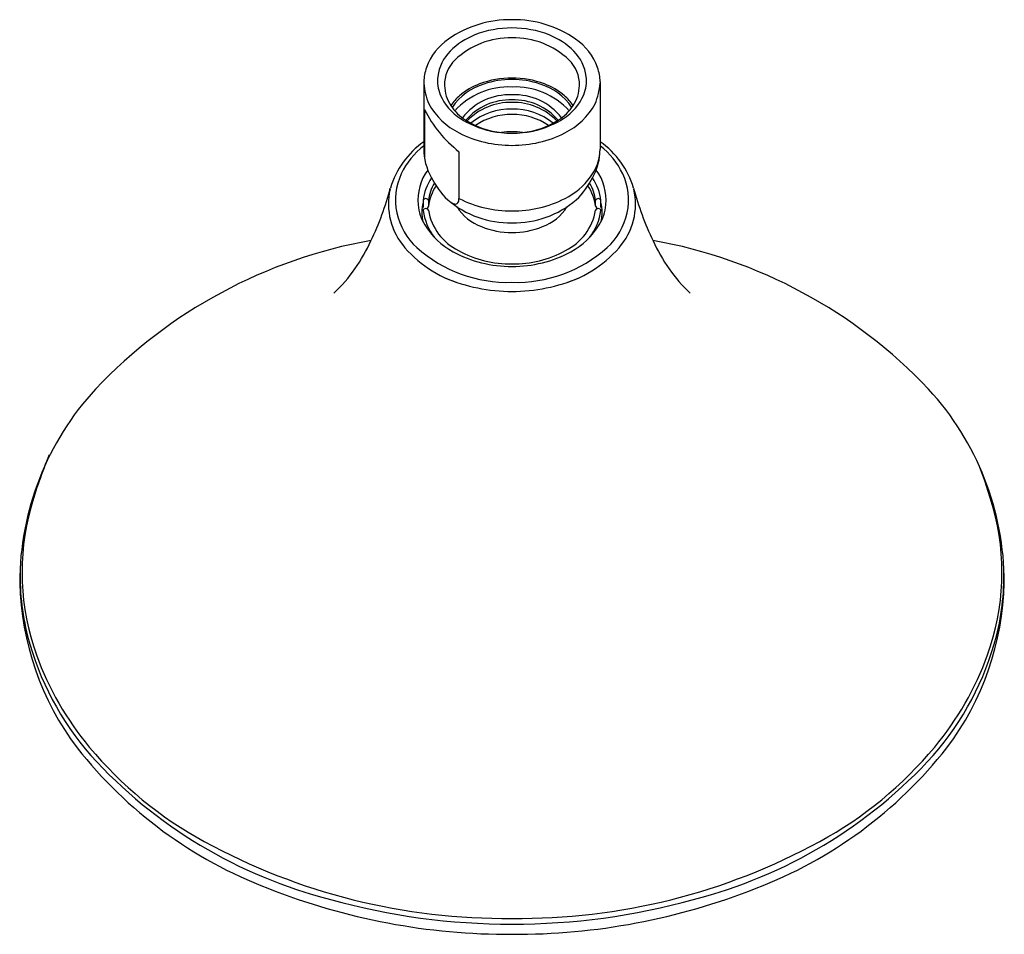
# Model space of a CAD drawing. Units: inches. Extents: x 118.02 to 123.54, y -27.93 to -22.8.
import ezdxf

# ---------------------------------------------------------------- set-up
doc = ezdxf.new("R2010")
doc.units = ezdxf.units.IN
doc.header["$LTSCALE"] = 0.64311
doc.header["$MEASUREMENT"] = 0
doc.layers.get('0').update_dxf_attribs({"color": 255, "linetype": 'CONTINUOUS'})
doc.layers.get('Defpoints').update_dxf_attribs({"linetype": 'CONTINUOUS'})
doc.styles.get("Standard").update_dxf_attribs({"font": 'txt', "width": 0.8})

msp = doc.modelspace()

# ---------------------------------------------------------------- linework, layer by layer
for p, q in [((120.289, -23.1487), (120.289, -23.5269)), ((121.2766, -23.1487), (121.2766, -23.5269)), ((120.2923, -23.3041), (120.2923, -23.5729)), ((120.4856, -23.5408), (120.4856, -23.8029)), ((120.3143, -23.8468), (120.305, -23.8605)), ((121.2513, -23.8468), (121.2606, -23.8605))]:
    msp.add_line(p, q)
for centre, radius, start, end in [((120.7759, -23.4162), 0.6155, 89.3582, 124.5795), ((120.7897, -23.4162), 0.6155, 55.4205, 90.6418), ((120.7238, -23.2627), 0.4049, 111.6888, 135.2087), ((120.7805, -23.4054), 0.5585, 89.7685, 111.6888), ((120.785, -23.4054), 0.5585, 68.3112, 90.2315), ((120.8418, -23.2627), 0.4049, 44.7913, 68.3112), ((120.6135, -23.1806), 0.3293, 124.5795, 160.2369), ((120.7729, -23.3496), 0.4472, 88.7327, 133.7392), ((120.7927, -23.3496), 0.4472, 46.2608, 91.2673), ((120.9521, -23.1806), 0.3293, 19.7631, 55.4205), ((120.612, -23.1517), 0.2475, 135.2087, 172.3156), ((120.9535, -23.1517), 0.2475, 7.6844, 44.7913), ((120.5958, -23.1646), 0.1911, 133.7392, 181.5652), ((120.9697, -23.1646), 0.1911, 358.4348, 46.2608), ((120.5326, -23.1523), 0.2436, 160.062, 179.1607), ((120.5591, -23.1446), 0.194, 172.3156, 203.3161), ((121.0065, -23.1446), 0.194, 336.6839, 7.6844), ((121.033, -23.1523), 0.2436, 0.8393, 19.938), ((120.6035, -23.1418), 0.3149, 182.5567, 204.5576), ((120.621, -23.1639), 0.2163, 181.5652, 213.2528), ((120.7214, -23.4799), 0.3325, 106.7147, 145.6523), ((120.7381, -23.5209), 0.3852, 110.8497, 130.3024), ((120.7801, -23.631), 0.503, 89.6899, 110.8497), ((120.7813, -23.6326), 0.4962, 89.8329, 108.2677), ((120.7855, -23.631), 0.503, 69.1503, 90.3101), ((120.7842, -23.6326), 0.4962, 71.7323, 90.1671), ((120.8441, -23.4799), 0.3325, 34.3477, 73.2853), ((120.8275, -23.5209), 0.3852, 49.6976, 69.1503), ((120.9446, -23.1639), 0.2163, 326.7472, 358.4348), ((120.8821, -23.1225), 0.3959, 337.714, 355.1716), ((120.6568, -23.1025), 0.3005, 203.3161, 237.3924), ((120.6551, -23.423), 0.2568, 130.3024, 146.8191), ((120.7667, -23.5907), 0.4129, 87.7655, 137.4952), ((120.7661, -23.5513), 0.3292, 87.0874, 142.5667), ((120.7989, -23.5907), 0.4129, 42.5048, 92.2345), ((120.7995, -23.5513), 0.3292, 37.4333, 92.9126), ((120.9088, -23.1025), 0.3005, 302.6076, 336.6839), ((120.9105, -23.423), 0.2568, 33.1809, 49.6976), ((120.6592, -23.0862), 0.3896, 208.5932, 243.6182), ((120.6687, -23.1326), 0.2733, 213.2528, 237.9488), ((120.7736, -23.5811), 0.3309, 88.4014, 139.0449), ((120.7766, -23.6061), 0.3417, 88.9641, 135.9856), ((120.792, -23.5811), 0.3309, 40.9551, 91.5986), ((120.789, -23.6061), 0.3417, 44.0144, 91.0359), ((120.8969, -23.1326), 0.2733, 302.0512, 326.7472), ((120.9064, -23.0862), 0.3896, 296.3818, 331.4068), ((120.9166, -22.9916), 0.6981, 206.5876, 231.8754), ((120.7731, -23.6522), 0.3499, 88.419, 129.1365), ((120.7774, -23.6789), 0.3472, 89.1148, 124.8522), ((120.7924, -23.6522), 0.3499, 50.8635, 91.581), ((120.7882, -23.6789), 0.3472, 55.1478, 90.8852), ((120.7709, -22.9241), 0.5122, 237.3924, 254.1125), ((120.7758, -22.9612), 0.4754, 237.9691, 263.71), ((120.7897, -22.9612), 0.4754, 276.29, 302.0309), ((120.7947, -22.9241), 0.5122, 285.8875, 302.6076), ((120.7772, -22.8653), 0.6399, 242.9443, 270.5036), ((120.7634, -22.9505), 0.4848, 254.1125, 264.7928), ((120.7832, -23.8256), 0.3964, 90.0627, 98.6544), ((120.7813, -22.9307), 0.5063, 263.4728, 270.1675), ((120.7824, -23.8256), 0.3964, 81.3456, 89.9373), ((120.7843, -22.9307), 0.5063, 269.8325, 276.5272), ((120.7884, -22.8653), 0.6399, 269.4964, 297.0557), ((120.8022, -22.9505), 0.4848, 275.2072, 285.8875), ((120.5656, -23.8835), 0.4848, 124.7898, 163.4203), ((120.5486, -23.8466), 0.427, 127.454, 154.8298), ((121, -23.8835), 0.4848, 16.5797, 55.1708), ((121.0169, -23.8466), 0.427, 25.1702, 52.4907), ((120.6202, -23.5253), 0.3313, 179.728, 208.5107), ((120.9454, -23.5253), 0.3313, 331.4893, 359.728), ((121.0053, -23.5188), 0.2721, 346.1588, 353.8734), ((121.0027, -23.5182), 0.2747, 323.2687, 346.1588), ((120.4744, -23.8117), 0.3449, 154.8298, 191.9586), ((120.5393, -23.8124), 0.284, 143.5509, 185.3396), ((121.0263, -23.8124), 0.284, 354.6604, 36.4491), ((121.0912, -23.8117), 0.3449, 348.0414, 25.1702), ((120.5742, -23.8508), 0.2921, 146.1646, 172.8026), ((120.5712, -23.8474), 0.2588, 149.7139, 172.8187), ((120.7581, -23.4669), 0.4805, 206.7775, 225.7243), ((120.8943, -23.4373), 0.41, 296.9183, 323.2687), ((120.8074, -23.4669), 0.4805, 314.2757, 333.2225), ((120.9944, -23.8474), 0.2588, 7.1813, 30.2861), ((120.9914, -23.8508), 0.2921, 7.1974, 33.8354), ((118.6207, -23.3658), 1.528, 333.8182, 345.6251), ((120.4647, -23.8332), 0.3744, 167.2604, 221.0642), ((120.5797, -23.8809), 0.2676, 146.2003, 172.6794), ((120.9859, -23.8809), 0.2676, 7.3206, 33.7997), ((121.1008, -23.8332), 0.3744, 318.9358, 12.7396), ((122.9448, -23.3658), 1.528, 194.3749, 206.1818), ((120.5178, -23.8144), 0.2624, 185.3396, 211.3065), ((120.5334, -23.8817), 0.2556, 167.0366, 174.0556), ((127.572, -23.8685), 7.2878, 179.57295, 179.8674), ((120.2992, -23.82), 0.016, 18.2888, 158.423), ((324.7262, -24.6252), 204.4134, 179.772906, 179.78181), ((120.7743, -23.3964), 0.5437, 229.6942, 270.8893), ((120.4922, -23.7403), 0.0994, 237.2995, 246.4646), ((120.4672, -23.7976), 0.0369, 246.4646, 269.7748), ((120.4663, -23.818), 0.0165, 272.4677, 305.2794), ((120.4637, -23.8154), 0.0201, 307.3047, 340.1373), ((120.4337, -23.8046), 0.0519, 340.1373, 1.9513), ((120.7788, -23.2262), 0.6469, 243.0465, 270.3501), ((120.7867, -23.2262), 0.6469, 269.6499, 296.9535), ((120.7912, -23.3964), 0.5437, 269.1107, 310.3058), ((121.2664, -23.82), 0.016, 21.577, 161.7112), ((-83.1606, -24.6252), 204.4134, 0.21819, 0.227094), ((121.0477, -23.8144), 0.2624, 328.6935, 354.6604), ((113.9936, -23.8685), 7.2878, 0.1326, 0.42705), ((121.0322, -23.8817), 0.2556, 5.9444, 12.9634), ((120.4935, -23.8076), 0.3645, 191.9586, 228.092), ((120.5184, -23.8807), 0.2406, 173.9432, 192.4064), ((120.2796, -23.8507), 0.00464, 264.0263, 348.0777), ((120.2926, -23.8704), 0.00835, 142.5214, 177.5154), ((120.6068, -23.8241), 0.3257, 188.1098, 217.2508), ((120.2962, -23.8731), 0.0128, 101.4068, 142.5214), ((120.2994, -23.8892), 0.0292, 78.8933, 101.4068), ((120.3027, -23.8724), 0.0121, 15.339, 78.8933), ((120.6169, -23.819), 0.3067, 189.427, 244.1015), ((120.7012, -23.7103), 0.2661, 211.6631, 250.4404), ((120.8643, -23.7103), 0.2661, 289.5596, 328.3369), ((120.9487, -23.819), 0.3067, 295.8985, 350.573), ((120.9588, -23.8241), 0.3257, 322.7492, 351.8902), ((121.2629, -23.8724), 0.0121, 101.1067, 164.661), ((121.2662, -23.8892), 0.0292, 78.5932, 101.1067), ((121.2694, -23.8731), 0.0128, 37.4786, 78.5932), ((121.2729, -23.8704), 0.00835, 2.4846, 37.4786), ((121.2859, -23.8507), 0.00464, 191.9223, 275.9737), ((121.0472, -23.8807), 0.2406, 347.5936, 6.0568), ((121.0721, -23.8076), 0.3645, 311.908, 348.0414), ((120.652, -23.7328), 0.4194, 211.3065, 241.5941), ((120.7805, -23.5477), 0.4464, 247.8353, 270.2884), ((120.785, -23.5477), 0.4464, 269.7116, 292.1647), ((120.9136, -23.7328), 0.4194, 298.4059, 328.6935), ((120.4857, -26.8009), 2.8058, 100.1221, 136.5516), ((119.1465, -23.6639), 0.9254, 313.6069, 336.0229), ((120.7762, -23.5644), 0.6061, 234.8446, 234.8451), ((120.7894, -23.5644), 0.6061, 305.1549, 305.1554), ((121.0799, -26.8009), 2.8058, 43.4484, 79.8779), ((122.4191, -23.6639), 0.9254, 203.9771, 226.3931), ((120.6873, -23.6393), 0.6696, 221.0642, 255.6853), ((120.7583, -23.5125), 0.761, 228.092, 271.8401), ((120.7771, -23.5014), 0.6825, 241.5941, 270.475), ((120.7762, -23.5644), 0.6061, 241.0592, 270.622), ((120.8072, -23.5125), 0.761, 268.1599, 311.908), ((120.7894, -23.5644), 0.6061, 269.378, 298.9408), ((120.7884, -23.5014), 0.6825, 269.525, 298.4059), ((120.8783, -23.6393), 0.6696, 284.3147, 318.9358), ((120.7809, -23.3757), 0.9485, 246.76, 270.1155), ((120.7847, -23.3757), 0.9485, 269.8845, 293.24), ((119.6262, -25.9586), 1.6026, 137.2844, 179.971), ((121.9394, -25.9586), 1.6026, 0.029, 42.7156), ((120.3773, -26.1722), 2.3777, 156.9445, 164.5008), ((121.1883, -26.1722), 2.3777, 15.4992, 21.6131), ((119.3967, -25.9003), 1.3602, 164.5008, 199.8533), ((122.1688, -25.9003), 1.3602, 340.1467, 15.4992), ((119.4226, -25.9153), 1.3972, 177.8489, 194.1354), ((122.143, -25.9153), 1.3972, 345.8646, 2.1511), ((119.6222, -25.9206), 1.599, 181.3328, 217.0465), ((121.9434, -25.9206), 1.599, 322.9535, 358.6672), ((119.6732, -25.8356), 1.6597, 194.691, 221.0667), ((121.8924, -25.8356), 1.6597, 318.9333, 345.309), ((119.7325, -25.7791), 1.7171, 199.8533, 219.8259), ((121.8331, -25.7791), 1.7171, 320.1741, 340.1467), ((120.3, -25.3478), 2.4855, 218.1705, 249.1221), ((120.1302, -25.4474), 2.235, 219.8259, 241.3266), ((120.4422, -25.086), 2.7326, 222.323, 255.6725), ((121.1234, -25.086), 2.7326, 284.3275, 317.677), ((121.2656, -25.3478), 2.4855, 290.8779, 321.8295), ((121.4354, -25.4474), 2.235, 298.6734, 320.1741), ((120.7456, -24.3222), 3.5175, 241.3266, 270.6063), ((120.82, -24.3222), 3.5175, 269.3937, 298.6734), ((120.7659, -24.2667), 3.662, 248.3394, 270.2647), ((120.7997, -24.2667), 3.662, 269.7353, 291.6606), ((120.7738, -24.1169), 3.7545, 254.4293, 270.1371), ((120.7918, -24.1169), 3.7545, 269.8629, 285.5707)]:
    msp.add_arc(centre, radius, start, end)

# ---------------------------------------------------------------- texts
at = {"layer": 'Defpoints'}
for tag, p, s in [('TRADENAME', (120.783, -23.4349), 'FINIAL'), ('MODELNUMBER', (120.783, -23.4332), 'K-10282T-AK'), ('PRODUCT', (120.783, -23.4365), 'SHOWERHEAD')]:
    msp.add_attdef(tag, p, s, height=0.001, dxfattribs=at)

doc.saveas('drawing.dxf')
